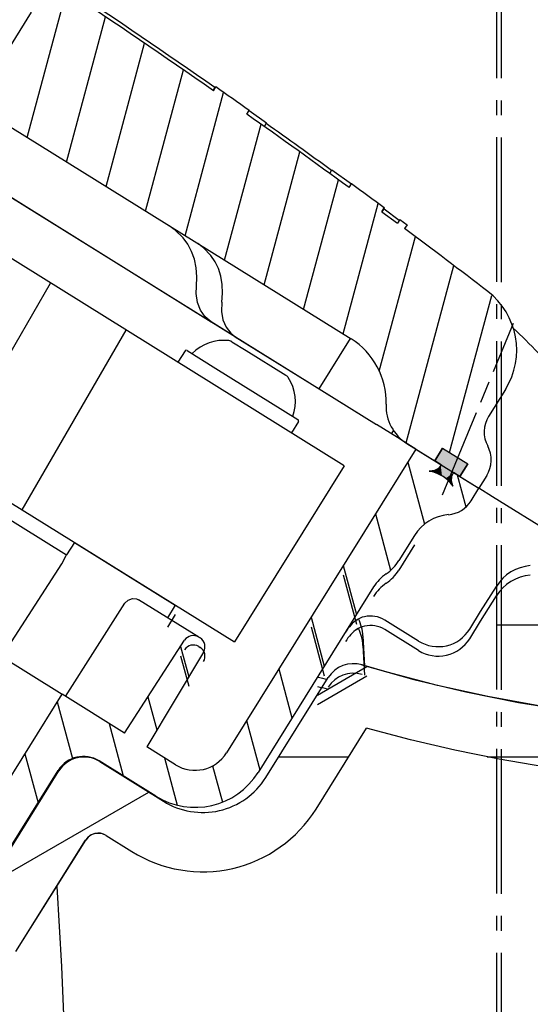
# Model space of a CAD drawing. Units: millimetres. Extents: x 113 to 1025, y 47 to 1389.
# Drawn here: x 475 to 509, y 1103 to 1169 of the extents above; entities that cross this region are included whole.
import ezdxf

# ---------------------------------------------------------------- set-up
doc = ezdxf.new("R2010")
doc.units = ezdxf.units.MM
for name, pattern in [('AM_DIN_G_W050', [13.75, 9.75, -1.5, 1, -1.5]), ('AM_ISO08W050x2', [9, 6, -0.75, 1.5, -0.75]), ('Amconstr', [9999, 9999, 0])]:
    doc.linetypes.add(name, pattern=pattern)
for name, color, linetype, lineweight in [('AM_5', 3, 'Continuous', 25), ('AM_7', 4, 'AM_DIN_G_W050', 25), ('AM_CL', 1, 'Amconstr', 25)]:
    doc.layers.add(name, color=color, linetype=linetype, lineweight=lineweight)
doc.styles.get("Standard").update_dxf_attribs({"font": 'ISOCP.SHX'})
doc.dimstyles.new('AM_ISO$0', dxfattribs={"dimtxt": 3.5, "dimasz": 2.5, "dimexe": 1, "dimexo": 1, "dimgap": 1.5, "dimtad": 1, "dimdsep": 46, "dimtxsty": 'STANDARD', "dimcen": 0, "dimclrd": 256, "dimclre": 256, "dimclrt": 2, "dimadec": 0, "dimazin": 2, "dimtp": 0.1, "dimtm": 0.1, "dimtfac": 0.71, "dimtdec": 3, "dimtmove": 0, "dimatfit": 3, "dimfxl": 1, "dimlwd": -1, "dimlwe": -1, "dimarcsym": 0})

# ---------------------------------------------------------------- blocks, each defined once
blk = doc.blocks.new('*D4')
at = {"layer": 'AM_5'}
for p, q in [((508.397, 1349.024), (990.63, 1349.024)), ((989.63, 1329.024), (989.63, 862.754)), ((641.079, 842.754), (990.63, 842.754))]:
    blk.add_line(p, q, dxfattribs=at)
for points in [[(986.297, 1329.024), (992.964, 1329.024), (989.63, 1349.024)], [(986.297, 862.754), (992.964, 862.754), (989.63, 842.754)]]:
    blk.add_solid(points, dxfattribs=at)
at = {"layer": 'Defpoints', "color": 0}
for p in [(507.397, 1349.024), (640.079, 842.754), (989.63, 842.754)]:
    blk.add_point(p, dxfattribs=at)
at = {"layer": 'AM_5', "color": 2, "insert": (978.128, 1095.897), "char_height": 20, "attachment_point": 5, "rotation": 90}
blk.add_mtext('H max. 512', dxfattribs=at)

msp = doc.modelspace()

# ---------------------------------------------------------------- linework, layer by layer
at = {"color": 7}
for p, q in [((496.82, 1139.393), (418.29, 1188.274)), ((507.079, 1128.649), (542.132, 1128.649))]:
    msp.add_line(p, q, dxfattribs=at)
at = {"color": 7, "ltscale": 0.061076}
msp.add_line((471.876, 1163.754), (475.749, 1169.976), dxfattribs=at)
at = {"color": 7, "ltscale": 0.002504}
for p, q in [((487.981, 1164.698), (488.14, 1164.953)), ((490.252, 1163.105), (490.411, 1163.36))]:
    msp.add_line(p, q, dxfattribs=at)
at = {"color": 7, "ltscale": 0.002503}
msp.add_line((488, 1164.685), (488.159, 1164.94), dxfattribs=at)
at = {"color": 7, "ltscale": 0.00019}
msp.add_line((488.14, 1164.953), (488.159, 1164.94), dxfattribs=at)
at = {"color": 7, "ltscale": 0.249321}
msp.add_line((471.876, 1163.754), (497.276, 1147.944), dxfattribs=at)
at = {"color": 7, "ltscale": 0.01207}
msp.add_line((490.41, 1163.359), (491.584, 1162.511), dxfattribs=at)
at = {"color": 7, "ltscale": 0.002384}
msp.add_line((491.433, 1162.268), (491.584, 1162.511), dxfattribs=at)
at = {"color": 7, "ltscale": 0.306427}
msp.add_line((467.779, 1161.592), (498.997, 1142.161), dxfattribs=at)
at = {"color": 7, "ltscale": 0.196908}
msp.add_line((467.779, 1161.592), (487.84, 1149.106), dxfattribs=at)
at = {"color": 7, "ltscale": 0.002377}
msp.add_line((495.839, 1159.103), (495.99, 1159.345), dxfattribs=at)
at = {"color": 7, "ltscale": 0.013385}
msp.add_line((495.99, 1159.345), (497.296, 1158.41), dxfattribs=at)
at = {"color": 7, "ltscale": 0.002507}
msp.add_line((497.138, 1158.156), (497.297, 1158.411), dxfattribs=at)
at = {"color": 7, "ltscale": 0.002508}
for p, q in [((499.357, 1156.523), (499.516, 1156.778)), ((499.375, 1156.509), (499.534, 1156.764))]:
    msp.add_line(p, q, dxfattribs=at)
at = {"color": 7, "ltscale": 0.010859}
msp.add_line((499.357, 1156.523), (500.403, 1155.746), dxfattribs=at)
at = {"color": 7, "ltscale": 0.010668}
msp.add_line((499.5, 1156.711), (500.528, 1155.948), dxfattribs=at)
at = {"color": 7, "ltscale": 0.000191}
msp.add_line((499.516, 1156.778), (499.534, 1156.764), dxfattribs=at)
at = {"color": 7, "ltscale": 0.002509}
for p, q in [((500.562, 1156.002), (500.403, 1155.746)), ((501.045, 1155.642), (500.886, 1155.386))]:
    msp.add_line(p, q, dxfattribs=at)
at = {"color": 7, "ltscale": 0.005018}
msp.add_line((500.562, 1156.002), (501.045, 1155.642), dxfattribs=at)
at = {"color": 7, "ltscale": 0.192369}
msp.add_line((465.49, 1131.719), (477.032, 1151.711), dxfattribs=at)
at = {"color": 7, "ltscale": 0.015968}
msp.add_line((489.467, 1148.093), (487.84, 1149.106), dxfattribs=at)
at = {"color": 7, "ltscale": 0.116731}
msp.add_line((475.125, 1136.407), (482.128, 1148.538), dxfattribs=at)
at = {"color": 7, "ltscale": 0.009297}
msp.add_line((489.253, 1147.755), (490.2, 1147.165), dxfattribs=at)
at = {"color": 7, "ltscale": 0.055552}
msp.add_line((489.467, 1148.093), (495.126, 1144.57), dxfattribs=at)
at = {"color": 7, "ltscale": 0.033335}
msp.add_line((495.126, 1144.57), (497.24, 1147.966), dxfattribs=at)
at = {"color": 7, "ltscale": 0.0075}
for p, q in [((486.089, 1147.133), (485.614, 1146.369)), ((493.73, 1142.377), (493.255, 1141.613))]:
    msp.add_line(p, q, dxfattribs=at)
at = {"color": 7, "ltscale": 0.019088}
msp.add_line((486.227, 1147.165), (488.172, 1145.954), dxfattribs=at)
at = {"color": 7, "ltscale": 0.02642}
msp.add_line((490.2, 1147.165), (492.892, 1145.49), dxfattribs=at)
at = {"color": 7, "ltscale": 0.054245}
msp.add_line((488.172, 1145.954), (493.698, 1142.514), dxfattribs=at)
at = {"color": 7, "ltscale": 0.037998}
msp.add_line((495.126, 1144.57), (498.997, 1142.161), dxfattribs=at)
at = {"color": 7, "ltscale": 0.017888}
msp.add_line((507.681, 1144.542), (506.547, 1142.72), dxfattribs=at)
at = {"color": 7, "ltscale": 0.01378}
msp.add_line((500.401, 1141.287), (498.997, 1142.161), dxfattribs=at)
at = {"color": 7, "ltscale": 0.002158}
msp.add_line((500.009, 1141.531), (500.146, 1141.751), dxfattribs=at)
at = {"color": 7, "ltscale": 0.006965}
msp.add_line((501.111, 1140.845), (500.401, 1141.287), dxfattribs=at)
at = {"color": 7, "ltscale": 0.006963}
msp.add_line((501.111, 1140.845), (500.401, 1141.287), dxfattribs=at)
at = {"color": 7, "ltscale": 0.201129}
msp.add_line((501.641, 1140.515), (488.887, 1120.025), dxfattribs=at)
at = {"color": 7, "ltscale": 0.018362}
msp.add_line((501.044, 1140.887), (502.915, 1139.722), dxfattribs=at)
at = {"color": 7, "ltscale": 0.005208}
msp.add_line((501.641, 1140.515), (501.111, 1140.845), dxfattribs=at)
at = {"color": 7, "ltscale": 0.041666}
msp.add_line((501.641, 1140.515), (505.886, 1137.873), dxfattribs=at)
at = {"color": 7, "ltscale": 0.008333}
for p, q in [((503.443, 1140.571), (502.915, 1139.722)), ((503.443, 1140.571), (502.915, 1139.722)), ((502.915, 1139.722), (503.443, 1140.571)), ((504.613, 1138.666), (505.141, 1139.515)), ((504.613, 1138.666), (505.141, 1139.515)), ((505.141, 1139.515), (504.613, 1138.666)), ((506.414, 1138.722), (505.886, 1137.873)), ((505.358, 1137.024), (505.886, 1137.873))]:
    msp.add_line(p, q, dxfattribs=at)
at = {"color": 7, "ltscale": 0.016667}
for p, q in [((503.443, 1140.571), (505.141, 1139.515)), ((503.443, 1140.571), (505.141, 1139.515)), ((503.443, 1140.571), (505.141, 1139.515)), ((506.007, 1129.552), (507.064, 1131.25)), ((506.007, 1128.913), (507.064, 1130.611))]:
    msp.add_line(p, q, dxfattribs=at)
at = {"color": 7, "ltscale": 0.004167}
for p, q in [((503.339, 1139.458), (502.915, 1139.722)), ((503.339, 1139.458), (502.915, 1139.722)), ((504.613, 1138.666), (504.188, 1138.93)), ((504.613, 1138.666), (504.188, 1138.93))]:
    msp.add_line(p, q, dxfattribs=at)
at = {"color": 7, "ltscale": 0.116667}
msp.add_line((496.82, 1139.393), (489.422, 1127.508), dxfattribs=at)
at = {"color": 7, "ltscale": 0.000858}
for p, q in [((502.636, 1139), (502.534, 1139.017)), ((502.737, 1138.979), (502.636, 1139)), ((502.836, 1138.953), (502.737, 1138.979)), ((502.935, 1138.923), (502.836, 1138.953)), ((503.032, 1138.889), (502.935, 1138.923)), ((503.127, 1138.851), (503.032, 1138.889)), ((503.221, 1138.808), (503.127, 1138.851)), ((503.313, 1138.762), (503.221, 1138.808)), ((503.403, 1138.711), (503.313, 1138.762)), ((503.49, 1138.657), (503.403, 1138.711)), ((503.575, 1138.599), (503.49, 1138.657)), ((503.737, 1138.472), (503.657, 1138.537)), ((503.813, 1138.403), (503.737, 1138.472)), ((503.887, 1138.331), (503.813, 1138.403)), ((504.024, 1138.178), (503.957, 1138.256)), ((504.088, 1138.097), (504.024, 1138.178)), ((504.147, 1138.013), (504.088, 1138.097))]:
    msp.add_line(p, q, dxfattribs=at)
at = {"color": 7, "ltscale": 0.000468}
for p, q in [((502.534, 1139.017), (502.59, 1139.015)), ((504.121, 1138.062), (504.147, 1138.013))]:
    msp.add_line(p, q, dxfattribs=at)
at = {"color": 7, "ltscale": 0.000462}
for p, q in [((502.59, 1139.015), (502.646, 1139.015)), ((504.097, 1138.112), (504.121, 1138.062))]:
    msp.add_line(p, q, dxfattribs=at)
at = {"color": 7, "ltscale": 0.000456}
for p, q in [((502.646, 1139.015), (502.701, 1139.018)), ((504.075, 1138.163), (504.097, 1138.112))]:
    msp.add_line(p, q, dxfattribs=at)
at = {"color": 7, "ltscale": 0.000449}
for p, q in [((502.701, 1139.018), (502.754, 1139.023)), ((504.056, 1138.213), (504.075, 1138.163))]:
    msp.add_line(p, q, dxfattribs=at)
at = {"color": 7, "ltscale": 0.000443}
for p, q in [((502.754, 1139.023), (502.807, 1139.032)), ((504.04, 1138.264), (504.056, 1138.213))]:
    msp.add_line(p, q, dxfattribs=at)
at = {"color": 7, "ltscale": 0.000438}
for p, q in [((502.807, 1139.032), (502.858, 1139.043)), ((504.028, 1138.315), (504.04, 1138.264))]:
    msp.add_line(p, q, dxfattribs=at)
at = {"color": 7, "ltscale": 0.000434}
msp.add_line((502.858, 1139.043), (502.908, 1139.057), dxfattribs=at)
at = {"color": 7, "ltscale": 0.000429}
for p, q in [((502.908, 1139.057), (502.957, 1139.074)), ((503.265, 1139.321), (503.293, 1139.365)), ((504.012, 1138.417), (504.018, 1138.366)), ((504.125, 1138.847), (504.098, 1138.803))]:
    msp.add_line(p, q, dxfattribs=at)
at = {"color": 7, "ltscale": 0.000424}
for p, q in [((502.957, 1139.074), (503.003, 1139.094)), ((504.009, 1138.468), (504.012, 1138.417))]:
    msp.add_line(p, q, dxfattribs=at)
at = {"color": 7, "ltscale": 0.000419}
for p, q in [((503.003, 1139.094), (503.048, 1139.117)), ((504.011, 1138.518), (504.009, 1138.468))]:
    msp.add_line(p, q, dxfattribs=at)
at = {"color": 7, "ltscale": 0.000415}
for p, q in [((503.048, 1139.117), (503.09, 1139.144)), ((504.016, 1138.568), (504.011, 1138.518))]:
    msp.add_line(p, q, dxfattribs=at)
at = {"color": 7, "ltscale": 0.000413}
for p, q in [((503.09, 1139.144), (503.13, 1139.173)), ((504.024, 1138.616), (504.016, 1138.568))]:
    msp.add_line(p, q, dxfattribs=at)
at = {"color": 7, "ltscale": 0.000414}
for p, q in [((503.13, 1139.173), (503.168, 1139.206)), ((504.037, 1138.664), (504.024, 1138.616))]:
    msp.add_line(p, q, dxfattribs=at)
at = {"color": 7, "ltscale": 0.000417}
for p, q in [((503.168, 1139.206), (503.203, 1139.241)), ((504.054, 1138.712), (504.037, 1138.664))]:
    msp.add_line(p, q, dxfattribs=at)
at = {"color": 7, "ltscale": 0.000421}
for p, q in [((503.203, 1139.241), (503.235, 1139.28)), ((504.074, 1138.758), (504.054, 1138.712))]:
    msp.add_line(p, q, dxfattribs=at)
at = {"color": 7, "ltscale": 0.000425}
for p, q in [((503.235, 1139.28), (503.265, 1139.321)), ((504.098, 1138.803), (504.074, 1138.758))]:
    msp.add_line(p, q, dxfattribs=at)
at = {"color": 7, "ltscale": 0.000433}
for p, q in [((503.293, 1139.365), (503.317, 1139.411)), ((504.018, 1138.366), (504.028, 1138.315)), ((504.155, 1138.889), (504.125, 1138.847))]:
    msp.add_line(p, q, dxfattribs=at)
at = {"color": 7, "ltscale": 0.000437}
for p, q in [((503.317, 1139.411), (503.339, 1139.458)), ((504.188, 1138.93), (504.155, 1138.889))]:
    msp.add_line(p, q, dxfattribs=at)
at = {"color": 7, "ltscale": 0.000857}
for p, q in [((503.657, 1138.537), (503.575, 1138.599)), ((503.957, 1138.256), (503.887, 1138.331))]:
    msp.add_line(p, q, dxfattribs=at)
at = {"color": 7, "ltscale": 0.0125}
msp.add_line((504.613, 1138.666), (505.886, 1137.873), dxfattribs=at)
at = {"color": 7, "ltscale": 0.009078}
msp.add_line((506.811, 1137.297), (505.886, 1137.873), dxfattribs=at)
msp.add_line((506.811, 1137.297), (505.886, 1137.873), dxfattribs=at)
at = {"color": 7, "ltscale": 0.158333}
msp.add_line((473.292, 1137.548), (489.422, 1127.508), dxfattribs=at)
at = {"color": 7, "ltscale": 0.04287}
msp.add_line((511.178, 1134.579), (506.811, 1137.297), dxfattribs=at)
msp.add_line((511.178, 1134.579), (506.811, 1137.297), dxfattribs=at)
at = {"color": 7, "ltscale": 0.052358}
msp.add_line((472.763, 1136.699), (478.097, 1133.379), dxfattribs=at)
at = {"color": 7, "ltscale": 0.016666}
for p, q in [((501.546, 1134.685), (500.489, 1132.987)), ((501.546, 1134.046), (500.489, 1132.348))]:
    msp.add_line(p, q, dxfattribs=at)
at = {"color": 7, "ltscale": 0.008335}
for p, q in [((478.64, 1134.219), (478.097, 1133.379)), ((485.432, 1129.991), (484.918, 1129.133)), ((485.432, 1129.352), (484.918, 1128.494))]:
    msp.add_line(p, q, dxfattribs=at)
at = {"color": 7, "ltscale": 0.066667}
msp.add_line((478.64, 1134.219), (485.432, 1129.991), dxfattribs=at)
at = {"color": 7, "ltscale": 0.06207}
msp.add_line((473.758, 1126.497), (477.784, 1132.764), dxfattribs=at)
at = {"color": 7, "ltscale": 0.122813}
msp.add_line((498.797, 1131.215), (491.01, 1118.704), dxfattribs=at)
at = {"color": 7, "ltscale": 0.039787}
msp.add_line((487.012, 1127.83), (482.958, 1130.353), dxfattribs=at)
at = {"color": 7, "ltscale": 0.062067}
msp.add_line((478.042, 1123.831), (482.04, 1130.114), dxfattribs=at)
at = {"color": 7, "ltscale": 0.000599}
for p, q in [((497.641, 1128.979), (497.699, 1129.021)), ((497.641, 1128.339), (497.699, 1128.382))]:
    msp.add_line(p, q, dxfattribs=at)
at = {"color": 7, "ltscale": 0.011667}
for p, q in [((505.268, 1128.364), (506.007, 1129.552)), ((505.268, 1127.724), (506.007, 1128.913))]:
    msp.add_line(p, q, dxfattribs=at)
at = {"color": 7, "ltscale": 0.02233}
for p, q in [((501.824, 1127.562), (499.549, 1128.978)), ((501.824, 1126.923), (499.549, 1128.339))]:
    msp.add_line(p, q, dxfattribs=at)
at = {"color": 7, "ltscale": 0.000917}
for p, q in [((487.012, 1127.83), (487.105, 1127.772)), ((487.012, 1127.191), (487.105, 1127.133))]:
    msp.add_line(p, q, dxfattribs=at)
at = {"color": 7, "ltscale": 0.016778}
for p, q in [((498.075, 1127.911), (498.18, 1125.9)), ((498.075, 1127.272), (498.18, 1125.261))]:
    msp.add_line(p, q, dxfattribs=at)
at = {"color": 7, "ltscale": 0.053121}
msp.add_line((472.391, 1127.348), (477.803, 1123.979), dxfattribs=at)
at = {"color": 7, "ltscale": 0.062073}
for p, q in [((482.008, 1121.362), (486.054, 1127.616)), ((487.336, 1126.818), (483.511, 1120.427))]:
    msp.add_line(p, q, dxfattribs=at)
at = {"color": 7, "ltscale": 0.06628}
msp.add_line((491.524, 1118.351), (495.738, 1125.096), dxfattribs=at)
at = {"color": 7, "ltscale": 0.098871}
msp.add_line((471.533, 1113.907), (477.803, 1123.979), dxfattribs=at)
at = {"color": 7, "ltscale": 0.041279}
msp.add_line((482.008, 1121.362), (477.803, 1123.979), dxfattribs=at)
at = {"color": 7, "ltscale": 0.05364}
msp.add_line((494.916, 1116.231), (498.327, 1121.69), dxfattribs=at)
at = {"color": 7, "ltscale": 0.018972}
msp.add_line((485.444, 1119.223), (483.511, 1120.427), dxfattribs=at)
at = {"color": 7, "ltscale": 0.001898}
msp.add_line((480.351, 1119.436), (480.158, 1119.557), dxfattribs=at)
at = {"color": 7, "ltscale": 0.0375}
msp.add_line((484.122, 1117.101), (480.302, 1119.479), dxfattribs=at)
at = {"color": 7, "ltscale": 0.042136}
msp.add_line((480.346, 1119.439), (484.634, 1116.76), dxfattribs=at)
at = {"color": 7, "ltscale": 0.098872}
msp.add_line((471.302, 1108.742), (477.589, 1118.803), dxfattribs=at)
at = {"color": 7, "ltscale": 0.061371}
msp.add_line((473.656, 1112.586), (477.547, 1118.838), dxfattribs=at)
at = {"color": 7, "ltscale": 0.017129}
msp.add_line((480.771, 1114.457), (482.514, 1113.368), dxfattribs=at)
at = {"color": 7, "ltscale": 0.073871}
for p, q in [((474.695, 1106.621), (479.393, 1114.139)), ((474.7, 1106.618), (479.398, 1114.136))]:
    msp.add_line(p, q, dxfattribs=at)
at = {"color": 7}
for points in [[(486.859, 1151.483), (486.893, 1152.124), (486.845, 1152.738), (486.722, 1153.314), (486.53, 1153.845), (486.275, 1154.325), (485.966, 1154.751), (485.42, 1155.288), (485.01, 1155.579)], [(488.567, 1150.42), (488.614, 1151.029), (488.589, 1151.616), (488.495, 1152.171), (488.334, 1152.685), (488.113, 1153.153), (487.837, 1153.57), (487.335, 1154.093), (486.95, 1154.371)], [(487.84, 1149.106), (487.442, 1149.436), (487.135, 1149.871), (486.929, 1150.397), (486.841, 1150.997), (486.859, 1151.483)], [(488.567, 1150.42), (488.544, 1149.794), (488.644, 1149.222), (488.858, 1148.725), (489.172, 1148.323), (489.467, 1148.093)], [(503.339, 1139.458), (503.168, 1139.206), (502.908, 1139.057), (502.59, 1139.015), (502.534, 1139.017)], [(504.188, 1138.93), (504.037, 1138.664), (504.018, 1138.366), (504.121, 1138.062), (504.147, 1138.013)], [(477.784, 1132.764), (478.068, 1133.3), (478.096, 1133.372), (478.097, 1133.376), (478.097, 1133.379)], [(482.04, 1130.114), (482.257, 1130.332), (482.54, 1130.437), (482.83, 1130.413), (482.958, 1130.353)], [(583.181, 1117.649), (579.854, 1118.403), (576.482, 1119.055), (573.067, 1119.61), (569.612, 1120.072), (566.126, 1120.447), (562.616, 1120.742), (559.097, 1120.966), (553.814, 1121.189), (548.526, 1121.31), (541.469, 1121.383), (534.413, 1121.444), (529.124, 1121.549), (523.841, 1121.757), (520.334, 1121.979), (516.843, 1122.284), (513.373, 1122.685), (509.925, 1123.193), (506.498, 1123.82), (503.092, 1124.573), (499.702, 1125.458), (498.013, 1125.951)], [(498.013, 1125.95), (501.501, 1124.971), (505.015, 1124.131), (508.555, 1123.429), (512.119, 1122.856), (515.704, 1122.404), (519.306, 1122.059), (522.922, 1121.808), (526.548, 1121.634), (531.993, 1121.482), (539.259, 1121.398), (546.532, 1121.337), (551.983, 1121.24), (557.427, 1121.049), (561.053, 1120.85), (564.674, 1120.579), (568.282, 1120.225), (571.869, 1119.781), (575.429, 1119.237), (578.957, 1118.587), (582.448, 1117.825), (585.9, 1116.945)], [(513.285, 1118.663), (510.267, 1119.088), (507.26, 1119.599), (504.266, 1120.201), (501.288, 1120.897), (498.327, 1121.69)], [(480.771, 1114.457), (480.527, 1114.562), (480.036, 1114.577), (479.767, 1114.484), (479.56, 1114.333), (479.398, 1114.136)], [(477.443, 1111.008), (477.756, 1105.608), (477.998, 1100.189), (478.253, 1092.03), (478.411, 1083.836), (478.521, 1072.861), (478.536, 1070.11)]]:
    msp.add_lwpolyline(points, dxfattribs=at)
for centre, radius, start, end in [((201.859, 754.62), 500.267, 55.0969, 57.86124), ((201.858, 754.619), 500.032, 55.09288, 57.86111), ((201.641, 754.3), 500.717, 54.78034, 55.0951), ((201.594, 754.234), 500.498, 53.80756, 54.77833), ((201.594, 754.234), 500.735, 53.99346, 54.61423), ((201.569, 754.2), 500.84, 53.495, 53.81015), ((201.56, 754.189), 500.555, 52.47065, 53.27416), ((503.437, 1147.184), 5, 328.1, 52.47063), ((476.88, 1115.692), 45.49, 43.49721, 46.47458), ((488.703, 1144.847), 3, 83.42987, 135.39784), ((488.989, 1147.33), 0.5, 58.09874, 83.43114), ((494.634, 1143.699), 5, 358.09999, 58.1), ((486.174, 1147.08), 0.0999, 58.11574, 148.08427), ((492.628, 1145.066), 0.5, 32.76887, 58.10126), ((490.525, 1143.712), 3, 340.80216, 32.77012), ((502.629, 1143.434), 3, 178.1, 238.10001), ((493.645, 1142.43), 0.0999, 328.11574, 58.08426), ((508.245, 1141.663), 2, 148.1, 208.1), ((504.717, 1139.779), 2, 328.09999, 28.10001), ((502.201, 1136.684), 2.356, 34.32268, 81.87732), ((503.66, 1138.081), 2, 274.96989, 328.09999), ((504.093, 1133.1), 3, 94.9699, 148.1), ((497.942, 1134.572), 3, 304.54354, 328.09999), ((497.942, 1133.933), 3, 304.54354, 328.09999), ((509.611, 1129.665), 3, 94.9699, 148.1), ((501.344, 1129.63), 3, 124.54354, 148.1), ((509.611, 1129.026), 3, 94.9699, 148.1), ((501.344, 1128.991), 3, 124.54354, 148.1), ((499.447, 1126.585), 2.998, 125.66243, 148.09977), ((498.532, 1127.617), 1.626, 102.45705, 124.22169), ((495.079, 1127.754), 3, 3, 25.7842), ((498.589, 1127.426), 1.825, 58.29521, 102.93469), ((499.447, 1125.946), 2.998, 125.66243, 148.09977), ((498.532, 1126.978), 1.626, 102.45705, 124.22169), ((495.079, 1127.115), 3, 3, 25.7842), ((498.589, 1126.787), 1.825, 58.29521, 102.93469), ((503.145, 1129.685), 2.5, 238.1, 328.1), ((486.642, 1127.236), 0.7, 58.1, 147.10001), ((486.735, 1127.178), 0.7, 329.1, 58.10001), ((503.145, 1129.045), 2.5, 238.1, 328.1), ((486.642, 1126.597), 0.7, 58.1, 147.10001), ((486.735, 1126.538), 0.7, 329.1, 58.10001), ((497.435, 1124.036), 2, 73.19208, 147.9999), ((497.435, 1124.036), 2, 73.19162, 148), ((499.528, 1144.348), 19.738, 256.77334, 258.73758), ((497.435, 1123.397), 2, 73.19208, 147.9999), ((497.435, 1123.397), 2, 73.19162, 147.99999), ((499.528, 1143.709), 19.738, 256.77334, 258.73758), ((479.245, 1117.781), 2, 58.1, 148.1), ((479.285, 1117.743), 2, 57.98892, 147.98718), ((486.765, 1121.346), 2.5, 238.10001, 328.09999), ((486.765, 1121.346), 5, 238.10001, 328.09999), ((487.283, 1121), 5, 237.99999, 328), ((487.283, 1121), 9, 237.99999, 328), ((480.241, 1113.609), 1, 57.99181, 147.99131)]:
    msp.add_arc(centre, radius, start, end, dxfattribs=at)
for points in [[(503.443, 1140.571), (503.339, 1139.458), (502.915, 1139.722)], [(503.317, 1139.411), (503.339, 1139.458), (503.403, 1138.711), (503.443, 1140.571)], [(503.403, 1138.711), (503.443, 1140.571), (503.49, 1138.657), (505.141, 1139.515)], [(502.636, 1139), (502.534, 1139.017), (502.646, 1139.015), (502.59, 1139.015)], [(502.636, 1139), (502.646, 1139.015), (502.737, 1138.979)], [(502.646, 1139.015), (502.701, 1139.018), (502.737, 1138.979), (502.754, 1139.023)], [(502.737, 1138.979), (502.754, 1139.023), (502.836, 1138.953), (502.807, 1139.032)], [(502.836, 1138.953), (502.807, 1139.032), (502.858, 1139.043)], [(502.935, 1138.923), (502.836, 1138.953), (502.908, 1139.057), (502.858, 1139.043)], [(502.935, 1138.923), (502.908, 1139.057), (503.032, 1138.889), (502.957, 1139.074)], [(502.957, 1139.074), (503.003, 1139.094), (503.032, 1138.889), (503.048, 1139.117)], [(503.032, 1138.889), (503.048, 1139.117), (503.127, 1138.851), (503.09, 1139.144)], [(503.127, 1138.851), (503.09, 1139.144), (503.13, 1139.173)], [(503.221, 1138.808), (503.127, 1138.851), (503.168, 1139.206), (503.13, 1139.173)], [(503.221, 1138.808), (503.168, 1139.206), (503.235, 1139.28), (503.203, 1139.241)], [(503.313, 1138.762), (503.221, 1138.808), (503.265, 1139.321), (503.235, 1139.28)], [(503.313, 1138.762), (503.265, 1139.321), (503.317, 1139.411), (503.293, 1139.365)], [(503.313, 1138.762), (503.317, 1139.411), (503.403, 1138.711)], [(503.49, 1138.657), (505.141, 1139.515), (503.575, 1138.599)], [(504.188, 1138.93), (503.657, 1138.537), (505.141, 1139.515), (503.575, 1138.599)], [(504.188, 1138.93), (505.141, 1139.515), (504.613, 1138.666)], [(504.188, 1138.93), (504.155, 1138.889), (503.657, 1138.537), (503.737, 1138.472)], [(503.737, 1138.472), (504.155, 1138.889), (504.125, 1138.847)], [(503.813, 1138.403), (503.737, 1138.472), (504.098, 1138.803), (504.125, 1138.847)], [(503.813, 1138.403), (504.098, 1138.803), (504.074, 1138.758)], [(503.887, 1138.331), (503.813, 1138.403), (504.054, 1138.712), (504.074, 1138.758)], [(503.887, 1138.331), (504.054, 1138.712), (504.024, 1138.616), (504.037, 1138.664)], [(503.957, 1138.256), (503.887, 1138.331), (504.016, 1138.568), (504.024, 1138.616)], [(503.957, 1138.256), (504.016, 1138.568), (504.009, 1138.468), (504.011, 1138.518)], [(503.957, 1138.256), (504.009, 1138.468), (504.012, 1138.417)], [(504.024, 1138.178), (503.957, 1138.256), (504.018, 1138.366), (504.012, 1138.417)], [(504.024, 1138.178), (504.018, 1138.366), (504.04, 1138.264), (504.028, 1138.315)], [(504.088, 1138.097), (504.024, 1138.178), (504.056, 1138.213), (504.04, 1138.264)], [(504.088, 1138.097), (504.056, 1138.213), (504.097, 1138.112), (504.075, 1138.163)], [(504.088, 1138.097), (504.097, 1138.112), (504.147, 1138.013), (504.121, 1138.062)]]:
    msp.add_solid(points, dxfattribs=at)
at = {"layer": 'AM_7'}
for p, q in [((507.079, 1354.041), (507.079, 1095.649)), ((507.397, 1354.024), (507.397, 1095.633))]:
    msp.add_line(p, q, dxfattribs=at)
at = {"layer": 'AM_7', "linetype": 'AM_ISO08W050x2'}
msp.add_line((503.431, 1137.432), (508.227, 1149.011), dxfattribs=at)
at = {"layer": 'AM_CL'}
for p, q in [((475.449, 1161.53), (478.098, 1171.419)), ((478.11, 1159.873), (480.733, 1169.661)), ((480.772, 1158.216), (483.362, 1167.882)), ((483.434, 1156.56), (485.986, 1166.082)), ((486.096, 1154.903), (488.687, 1164.571)), ((488.758, 1153.246), (491.217, 1162.422)), ((491.42, 1151.589), (493.824, 1160.56)), ((494.082, 1149.932), (496.425, 1158.676)), ((496.744, 1148.275), (499.104, 1157.083)), ((499.18, 1145.776), (501.61, 1154.845)), ((500.986, 1140.925), (504.194, 1152.897)), ((503.918, 1140.276), (506.758, 1150.878)), ((501.094, 1139.636), (502.218, 1135.441)), ((504.429, 1138.78), (505.011, 1136.608)), ((498.923, 1136.148), (499.944, 1132.338)), ((496.752, 1132.66), (497.638, 1129.353)), ((496.752, 1132.021), (497.638, 1128.713)), ((494.581, 1129.172), (495.467, 1125.864)), ((494.581, 1128.533), (495.467, 1125.225)), ((485.79, 1127.207), (486.34, 1125.153)), ((485.79, 1126.568), (486.34, 1124.514)), ((492.409, 1125.684), (493.296, 1122.376)), ((495.005, 1123.921), (498.35, 1125.852)), ((495.005, 1123.282), (498.35, 1125.213)), ((483.593, 1123.812), (484.194, 1121.569)), ((477.477, 1123.456), (478.5, 1119.637)), ((480.971, 1122.007), (481.918, 1118.473)), ((490.238, 1122.195), (491.124, 1118.888)), ((475.306, 1119.968), (476.192, 1116.661)), ((492.401, 1119.754), (497.117, 1119.754)), ((506.457, 1119.754), (572.055, 1119.754)), ((484.699, 1119.687), (485.554, 1116.495)), ((487.95, 1119.145), (488.605, 1116.698)), ((472.763, 1111.08), (483.658, 1117.37))]:
    msp.add_line(p, q, dxfattribs=at)

# ---------------------------------------------------------------- dimensions: what is measured, and where the dimension line sits
at = {"layer": 'AM_5'}
dim = msp.add_linear_dim(base=(989.63, 842.754), p1=(507.397, 1349.024), p2=(640.079, 842.754), angle=90, text='H max. 512', dimstyle='AM_ISO$0', override={"dimtxt": 20, "dimasz": 20, "dimdec": 0}, dxfattribs=at)
dim.commit()
dim.dimension.update_dxf_attribs({"geometry": '*D4', "text_midpoint": (989.63, 1095.897), "dimtype": 160})

doc.saveas('drawing.dxf')
